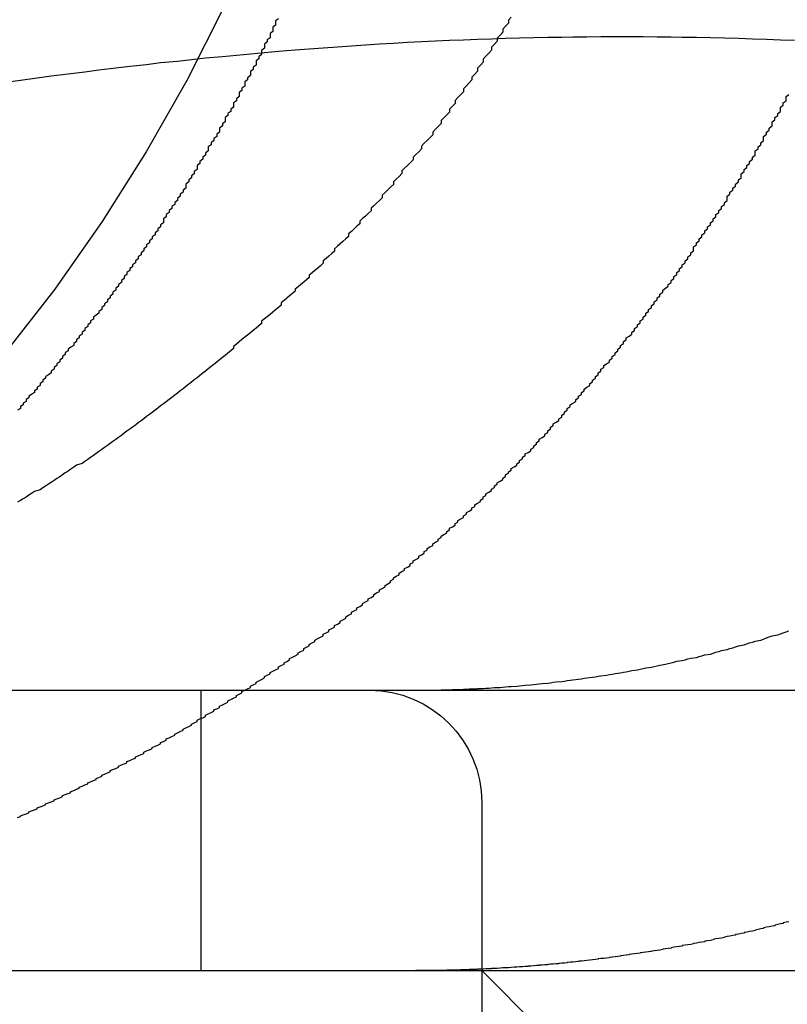
# Model space of a CAD drawing. Extents: x 0 to 1540, y 0 to 797.
# Drawn here: x 1284 to 1287, y 629 to 632 of the extents above; entities that cross this region are included whole.
import ezdxf

# ---------------------------------------------------------------- set-up
doc = ezdxf.new("R2010")
doc.units = 0
doc.header["$LTSCALE"] = 10
doc.linetypes.add('VERDECKT', pattern=[9.524999999999995, 6.349999999999998, -3.174999999999998])
doc.layers.get('0').update_dxf_attribs({"linetype": 'CONTINUOUS'})

# ---------------------------------------------------------------- blocks, each defined once
blk = doc.blocks.new('A$C73786ACA')
at = {"color": 3, "linetype": 'CONTINUOUS', "extrusion": (0, 1, 0)}
for p, q in [((-2382.859911497785, 78.04182845502675), (-2122.859911497785, 78.04182845502646)), ((-2382.859911497785, 77.04182845502675), (-2122.859911497785, 77.04182845502646))]:
    blk.add_line(p, q, dxfattribs=at)
at = {"color": 1, "linetype": 'VERDECKT', "extrusion": (0, 1, 0)}
for p, q in [((-2362.515010759485, 77.04182845502687), (-2362.515010759485, 78.04182845502687)), ((-2361.515010759485, 77.64182845502692), (-2361.515010759485, 75.38307845502692)), ((-2360.515010759486, 76.04182845502697), (-2361.515010759485, 77.04182845502692))]:
    blk.add_line(p, q, dxfattribs=at)
at = {"color": 1}
for points in [[(-2362.24, 80.4361, 0), (-2362.25, 80.4286, 0), (-2362.25, 80.4211, 0), (-2362.25, 80.4136, 0), (-2362.26, 80.4061, 0), (-2362.26, 80.3986, 0), (-2362.26, 80.3911, 0), (-2362.27, 80.3836, 0), (-2362.27, 80.3761, 0), (-2362.27, 80.3686, 0), (-2362.28, 80.36109999999998, 0), (-2362.28, 80.3536, 0), (-2362.29, 80.3461, 0), (-2362.29, 80.3386, 0), (-2362.29, 80.3311, 0), (-2362.3, 80.3236, 0), (-2362.3, 80.3161, 0), (-2362.3, 80.3085, 0), (-2362.31, 80.301, 0), (-2362.31, 80.2935, 0), (-2362.32, 80.286, 0), (-2362.32, 80.2785, 0), (-2362.32, 80.271, 0), (-2362.33, 80.26349999999998, 0), (-2362.33, 80.256, 0), (-2362.34, 80.2485, 0), (-2362.34, 80.241, 0), (-2362.34, 80.2335, 0), (-2362.35, 80.226, 0), (-2362.35, 80.2185, 0), (-2362.36, 80.211, 0), (-2362.36, 80.2035, 0), (-2362.36, 80.196, 0), (-2362.37, 80.1885, 0), (-2362.37, 80.181, 0), (-2362.38, 80.1735, 0), (-2362.38, 80.1661, 0), (-2362.38, 80.1586, 0), (-2362.39, 80.15109999999999, 0), (-2362.39, 80.1436, 0), (-2362.4, 80.13609999999998, 0), (-2362.4, 80.1286, 0), (-2362.4, 80.12120000000002, 0), (-2362.41, 80.1137, 0), (-2362.41, 80.10620000000002, 0), (-2362.42, 80.0988, 0), (-2362.42, 80.0913, 0), (-2362.43, 80.0838, 0), (-2362.43, 80.0764, 0), (-2362.43, 80.0689, 0), (-2362.44, 80.0615, 0), (-2362.44, 80.05399999999999, 0), (-2362.45, 80.04659999999998, 0), (-2362.45, 80.0391, 0), (-2362.45, 80.0317, 0), (-2362.46, 80.0243, 0), (-2362.46, 80.0168, 0), (-2362.47, 80.00939999999999, 0), (-2362.47, 80.002, 0), (-2362.48, 79.9945, 0), (-2362.48, 79.98709999999998, 0), (-2362.49, 79.9797, 0), (-2362.49, 79.9723, 0), (-2362.49, 79.9649, 0), (-2362.5, 79.9575, 0), (-2362.5, 79.9501, 0), (-2362.51, 79.9427, 0), (-2362.51, 79.93529999999998, 0), (-2362.52, 79.9279, 0), (-2362.52, 79.9205, 0), (-2362.53, 79.9132, 0), (-2362.53, 79.9058, 0), (-2362.53, 79.8984, 0), (-2362.54, 79.8911, 0), (-2362.54, 79.8837, 0), (-2362.55, 79.8764, 0), (-2362.55, 79.869, 0), (-2362.56, 79.8617, 0), (-2362.56, 79.8543, 0), (-2362.57, 79.847, 0), (-2362.57, 79.8397, 0), (-2362.57, 79.8324, 0), (-2362.58, 79.8251, 0), (-2362.58, 79.8178, 0), (-2362.59, 79.8105, 0), (-2362.59, 79.8032, 0), (-2362.6, 79.7959, 0), (-2362.6, 79.7886, 0), (-2362.61, 79.7813, 0), (-2362.61, 79.774, 0), (-2362.62, 79.7668, 0), (-2362.62, 79.7595, 0), (-2362.63, 79.7523, 0), (-2362.63, 79.745, 0), (-2362.64, 79.7378, 0), (-2362.64, 79.7306, 0), (-2362.65, 79.7233, 0), (-2362.65, 79.7161, 0), (-2362.65, 79.7089, 0), (-2362.66, 79.7017, 0), (-2362.66, 79.6945, 0), (-2362.67, 79.6873, 0), (-2362.67, 79.6802, 0), (-2362.68, 79.673, 0), (-2362.68, 79.6658, 0), (-2362.69, 79.6587, 0), (-2362.69, 79.6515, 0), (-2362.7, 79.6444, 0), (-2362.7, 79.6372, 0), (-2362.71, 79.6301, 0), (-2362.71, 79.623, 0), (-2362.72, 79.6159, 0), (-2362.72, 79.6088, 0), (-2362.73, 79.6017, 0), (-2362.73, 79.59459999999999, 0), (-2362.74, 79.5875, 0), (-2362.74, 79.5804, 0), (-2362.75, 79.5734, 0), (-2362.75, 79.5663, 0), (-2362.76, 79.5592, 0), (-2362.76, 79.5522, 0), (-2362.77, 79.5452, 0), (-2362.77, 79.5382, 0), (-2362.78, 79.5311, 0), (-2362.78, 79.5241, 0), (-2362.79, 79.5171, 0), (-2362.79, 79.51019999999998, 0), (-2362.8, 79.5032, 0), (-2362.8, 79.4962, 0), (-2362.81, 79.4892, 0), (-2362.81, 79.4823, 0), (-2362.820000000001, 79.4754, 0), (-2362.820000000001, 79.4684, 0), (-2362.83, 79.4615, 0), (-2362.83, 79.4546, 0), (-2362.84, 79.4477, 0), (-2362.84, 79.4408, 0), (-2362.85, 79.4339, 0), (-2362.85, 79.427, 0), (-2362.86, 79.4202, 0), (-2362.86, 79.4133, 0), (-2362.87, 79.4065, 0), (-2362.87, 79.3996, 0), (-2362.88, 79.3928, 0), (-2362.88, 79.386, 0), (-2362.89, 79.3792, 0), (-2362.9, 79.3724, 0), (-2362.9, 79.3656, 0), (-2362.91, 79.3588, 0), (-2362.91, 79.352, 0), (-2362.92, 79.3453, 0), (-2362.92, 79.3385, 0), (-2362.93, 79.3318, 0), (-2362.93, 79.3251, 0), (-2362.94, 79.3184, 0), (-2362.94, 79.3117, 0), (-2362.95, 79.305, 0), (-2362.95, 79.29829999999998, 0), (-2362.96, 79.2916, 0), (-2362.96, 79.285, 0), (-2362.97, 79.2783, 0), (-2362.97, 79.2717, 0), (-2362.98, 79.2651, 0), (-2362.99, 79.2585, 0), (-2362.99, 79.2519, 0), (-2363, 79.2453, 0), (-2363, 79.2387, 0), (-2363.01, 79.2321, 0), (-2363.01, 79.2256, 0), (-2363.02, 79.219, 0), (-2363.02, 79.2125, 0), (-2363.03, 79.206, 0), (-2363.03, 79.1995, 0), (-2363.04, 79.19299999999998, 0), (-2363.04, 79.1865, 0), (-2363.05, 79.18, 0), (-2363.05, 79.1736, 0), (-2363.06, 79.1671, 0), (-2363.07, 79.1607, 0), (-2363.07, 79.1542, 0), (-2363.08, 79.1478, 0), (-2363.08, 79.1414, 0), (-2363.09, 79.1351, 0), (-2363.09, 79.1287, 0), (-2363.1, 79.1223, 0), (-2363.1, 79.11599999999999, 0), (-2363.11, 79.1096, 0), (-2363.11, 79.1033, 0), (-2363.12, 79.097, 0), (-2363.13, 79.09069999999998, 0), (-2363.13, 79.0844, 0), (-2363.14, 79.0781, 0), (-2363.14, 79.07189999999999, 0), (-2363.15, 79.0656, 0), (-2363.15, 79.0594, 0), (-2363.16, 79.0532, 0), (-2363.16, 79.047, 0), (-2363.17, 79.0408, 0)], [(-2363.17, 77.5877, 0), (-2363.16, 77.59109999999998, 0), (-2363.16, 77.5945, 0), (-2363.15, 77.598, 0), (-2363.14, 77.6015, 0), (-2363.13, 77.6049, 0), (-2363.13, 77.6084, 0), (-2363.12, 77.6119, 0), (-2363.11, 77.61549999999998, 0), (-2363.1, 77.619, 0), (-2363.1, 77.6225, 0), (-2363.09, 77.6261, 0), (-2363.08, 77.6297, 0), (-2363.07, 77.6332, 0), (-2363.07, 77.6368, 0), (-2363.06, 77.6405, 0), (-2363.05, 77.6441, 0), (-2363.04, 77.6477, 0), (-2363.04, 77.6514, 0), (-2363.03, 77.655, 0), (-2363.02, 77.6587, 0), (-2363.01, 77.6624, 0), (-2363.01, 77.6661, 0), (-2363, 77.6698, 0), (-2362.99, 77.6736, 0), (-2362.98, 77.6773, 0), (-2362.98, 77.6811, 0), (-2362.97, 77.6848, 0), (-2362.96, 77.6886, 0), (-2362.95, 77.6924, 0), (-2362.95, 77.6962, 0), (-2362.94, 77.7001, 0), (-2362.93, 77.7039, 0), (-2362.92, 77.7078, 0), (-2362.92, 77.7116, 0), (-2362.91, 77.7155, 0), (-2362.9, 77.7194, 0), (-2362.89, 77.7233, 0), (-2362.89, 77.7272, 0), (-2362.88, 77.7312, 0), (-2362.87, 77.7351, 0), (-2362.87, 77.7391, 0), (-2362.86, 77.743, 0), (-2362.85, 77.747, 0), (-2362.84, 77.751, 0), (-2362.84, 77.755, 0), (-2362.83, 77.759, 0), (-2362.820000000001, 77.7631, 0), (-2362.81, 77.7671, 0), (-2362.81, 77.7712, 0), (-2362.8, 77.7753, 0), (-2362.79, 77.7794, 0), (-2362.78, 77.7835, 0), (-2362.78, 77.7876, 0), (-2362.77, 77.7917, 0), (-2362.76, 77.7958, 0), (-2362.75, 77.8, 0), (-2362.75, 77.8042, 0), (-2362.74, 77.8083, 0), (-2362.73, 77.8125, 0), (-2362.72, 77.8167, 0), (-2362.72, 77.8209, 0), (-2362.71, 77.8252, 0), (-2362.7, 77.8294, 0), (-2362.69, 77.8337, 0), (-2362.69, 77.8379, 0), (-2362.68, 77.8422, 0), (-2362.67, 77.8465, 0), (-2362.66, 77.8508, 0), (-2362.66, 77.8551, 0), (-2362.65, 77.8594, 0), (-2362.64, 77.8638, 0), (-2362.64, 77.8681, 0), (-2362.63, 77.8725, 0), (-2362.62, 77.8769, 0), (-2362.61, 77.8812, 0), (-2362.61, 77.8856, 0), (-2362.6, 77.89, 0), (-2362.59, 77.8945, 0), (-2362.58, 77.89889999999998, 0), (-2362.58, 77.9033, 0), (-2362.57, 77.9078, 0), (-2362.56, 77.9123, 0), (-2362.55, 77.9167, 0), (-2362.55, 77.9212, 0), (-2362.54, 77.9257, 0), (-2362.53, 77.9303, 0), (-2362.53, 77.9348, 0), (-2362.52, 77.9393, 0), (-2362.51, 77.94389999999999, 0), (-2362.5, 77.9484, 0), (-2362.5, 77.953, 0), (-2362.49, 77.9576, 0), (-2362.48, 77.9622, 0), (-2362.47, 77.9668, 0), (-2362.47, 77.9714, 0), (-2362.46, 77.976, 0), (-2362.45, 77.9807, 0), (-2362.45, 77.9853, 0), (-2362.44, 77.99, 0), (-2362.43, 77.9947, 0), (-2362.42, 77.9993, 0), (-2362.42, 78.004, 0), (-2362.41, 78.0087, 0), (-2362.4, 78.0135, 0), (-2362.39, 78.0182, 0), (-2362.39, 78.0229, 0), (-2362.38, 78.0277, 0), (-2362.37, 78.0324, 0), (-2362.37, 78.0372, 0), (-2362.36, 78.042, 0), (-2362.35, 78.0468, 0), (-2362.34, 78.0516, 0), (-2362.34, 78.0564, 0), (-2362.33, 78.06119999999999, 0), (-2362.32, 78.066, 0), (-2362.32, 78.0709, 0), (-2362.31, 78.0757, 0), (-2362.3, 78.0806, 0), (-2362.29, 78.0855, 0), (-2362.29, 78.0904, 0), (-2362.28, 78.0953, 0), (-2362.27, 78.1002, 0), (-2362.27, 78.1051, 0), (-2362.26, 78.10999999999999, 0), (-2362.25, 78.1149, 0), (-2362.24, 78.1199, 0), (-2362.24, 78.1248, 0), (-2362.23, 78.1298, 0), (-2362.22, 78.1348, 0), (-2362.22, 78.1398, 0), (-2362.21, 78.1448, 0), (-2362.2, 78.1498, 0), (-2362.2, 78.1548, 0), (-2362.19, 78.1598, 0), (-2362.18, 78.1648, 0), (-2362.17, 78.1699, 0), (-2362.17, 78.1749, 0), (-2362.16, 78.18, 0), (-2362.15, 78.185, 0), (-2362.15, 78.1901, 0), (-2362.14, 78.1952, 0), (-2362.13, 78.2003, 0), (-2362.13, 78.2054, 0), (-2362.12, 78.2105, 0), (-2362.11, 78.2156, 0), (-2362.11, 78.2208, 0), (-2362.1, 78.2259, 0), (-2362.09, 78.231, 0), (-2362.08, 78.2362, 0), (-2362.08, 78.2413, 0), (-2362.070000000001, 78.2465, 0), (-2362.06, 78.25169999999999, 0), (-2362.06, 78.2569, 0), (-2362.05, 78.2621, 0), (-2362.04, 78.2673, 0), (-2362.04, 78.2725, 0), (-2362.03, 78.2777, 0), (-2362.02, 78.28289999999998, 0), (-2362.02, 78.2882, 0), (-2362.010000000001, 78.2934, 0), (-2362, 78.2986, 0), (-2362, 78.3039, 0), (-2361.99, 78.3092, 0), (-2361.98, 78.3144, 0), (-2361.98, 78.3197, 0), (-2361.97, 78.325, 0), (-2361.96, 78.3303, 0), (-2361.96, 78.3356, 0), (-2361.95, 78.3409, 0), (-2361.94, 78.3462, 0), (-2361.94, 78.3515, 0), (-2361.93, 78.3569, 0), (-2361.92, 78.3622, 0), (-2361.92, 78.3675, 0), (-2361.91, 78.3729, 0), (-2361.9, 78.3782, 0), (-2361.9, 78.3836, 0), (-2361.89, 78.389, 0), (-2361.88, 78.3943, 0), (-2361.88, 78.3997, 0), (-2361.87, 78.4051, 0), (-2361.86, 78.4105, 0), (-2361.86, 78.4159, 0), (-2361.85, 78.4213, 0), (-2361.84, 78.4267, 0), (-2361.84, 78.4321, 0), (-2361.83, 78.4376, 0), (-2361.83, 78.443, 0), (-2361.82, 78.4484, 0), (-2361.81, 78.4539, 0), (-2361.81, 78.4593, 0), (-2361.8, 78.4648, 0), (-2361.79, 78.4702, 0), (-2361.79, 78.4757, 0), (-2361.78, 78.4811, 0), (-2361.77, 78.4866, 0), (-2361.77, 78.4921, 0), (-2361.76, 78.4976, 0), (-2361.76, 78.5031, 0), (-2361.75, 78.5086, 0), (-2361.74, 78.5141, 0), (-2361.74, 78.5196, 0), (-2361.73, 78.5251, 0), (-2361.72, 78.5306, 0), (-2361.72, 78.5361, 0), (-2361.71, 78.5416, 0), (-2361.71, 78.5471, 0), (-2361.7, 78.5527, 0), (-2361.69, 78.5582, 0), (-2361.69, 78.5637, 0), (-2361.68, 78.5693, 0), (-2361.67, 78.5748, 0), (-2361.67, 78.5803, 0), (-2361.66, 78.5859, 0), (-2361.66, 78.5914, 0), (-2361.65, 78.597, 0), (-2361.64, 78.6026, 0), (-2361.64, 78.6081, 0), (-2361.63, 78.6137, 0), (-2361.63, 78.6193, 0), (-2361.62, 78.6248, 0), (-2361.61, 78.6304, 0), (-2361.61, 78.636, 0), (-2361.6, 78.6416, 0), (-2361.6, 78.6471, 0), (-2361.59, 78.6527, 0), (-2361.58, 78.6583, 0), (-2361.58, 78.66389999999998, 0), (-2361.57, 78.6695, 0), (-2361.57, 78.6751, 0), (-2361.56, 78.6807, 0), (-2361.55, 78.6863, 0), (-2361.55, 78.6919, 0), (-2361.54, 78.6975, 0), (-2361.54, 78.7031, 0), (-2361.53, 78.7087, 0), (-2361.52, 78.7143, 0), (-2361.52, 78.7199, 0), (-2361.51, 78.7255, 0), (-2361.51, 78.7311, 0), (-2361.5, 78.7367, 0), (-2361.5, 78.7424, 0), (-2361.49, 78.748, 0), (-2361.48, 78.7536, 0), (-2361.48, 78.7592, 0), (-2361.47, 78.7648, 0), (-2361.47, 78.7704, 0), (-2361.46, 78.7761, 0), (-2361.46, 78.7817, 0), (-2361.45, 78.7873, 0), (-2361.44, 78.7929, 0), (-2361.44, 78.7985, 0), (-2361.43, 78.8041, 0), (-2361.43, 78.8098, 0), (-2361.42, 78.8154, 0), (-2361.42, 78.8211, 0), (-2361.41, 78.8268, 0), (-2361.41, 78.8325, 0), (-2361.4, 78.8382, 0), (-2361.39, 78.8439, 0), (-2361.39, 78.8497, 0), (-2361.38, 78.8554, 0), (-2361.38, 78.8612, 0), (-2361.37, 78.867, 0), (-2361.37, 78.8728, 0), (-2361.36, 78.8786, 0), (-2361.36, 78.8844, 0), (-2361.35, 78.8902, 0), (-2361.34, 78.8961, 0), (-2361.34, 78.902, 0), (-2361.33, 78.9078, 0), (-2361.33, 78.9137, 0), (-2361.32, 78.9196, 0), (-2361.32, 78.9256, 0), (-2361.31, 78.9315, 0), (-2361.31, 78.9375, 0), (-2361.3, 78.9434, 0), (-2361.29, 78.9494, 0), (-2361.29, 78.9554, 0), (-2361.28, 78.96139999999998, 0), (-2361.28, 78.9674, 0), (-2361.27, 78.9735, 0), (-2361.27, 78.9795, 0), (-2361.260000000001, 78.9856, 0), (-2361.260000000001, 78.9917, 0), (-2361.25, 78.99779999999998, 0), (-2361.24, 79.0039, 0), (-2361.24, 79.01, 0), (-2361.23, 79.0161, 0), (-2361.23, 79.02219999999998, 0), (-2361.22, 79.0284, 0), (-2361.22, 79.03459999999998, 0), (-2361.21, 79.0408, 0), (-2361.21, 79.047, 0), (-2361.2, 79.0532, 0), (-2361.2, 79.0594, 0), (-2361.19, 79.0656, 0), (-2361.18, 79.07189999999999, 0), (-2361.18, 79.0781, 0), (-2361.17, 79.0844, 0), (-2361.17, 79.09069999999998, 0), (-2361.16, 79.097, 0), (-2361.16, 79.1033, 0), (-2361.15, 79.1096, 0), (-2361.15, 79.11599999999999, 0), (-2361.14, 79.1223, 0), (-2361.13, 79.1287, 0), (-2361.13, 79.1351, 0), (-2361.12, 79.1414, 0), (-2361.12, 79.1478, 0), (-2361.11, 79.1542, 0), (-2361.11, 79.1607, 0), (-2361.1, 79.1671, 0), (-2361.1, 79.1736, 0), (-2361.09, 79.18, 0), (-2361.09, 79.1865, 0), (-2361.08, 79.19299999999998, 0), (-2361.08, 79.1995, 0), (-2361.07, 79.206, 0), (-2361.06, 79.2125, 0), (-2361.06, 79.219, 0), (-2361.05, 79.2256, 0), (-2361.05, 79.2321, 0), (-2361.04, 79.2387, 0), (-2361.04, 79.2453, 0), (-2361.03, 79.2519, 0), (-2361.03, 79.2585, 0), (-2361.02, 79.2651, 0), (-2361.02, 79.2717, 0), (-2361.01, 79.2783, 0), (-2361.01, 79.285, 0), (-2361, 79.2916, 0), (-2361, 79.29829999999998, 0), (-2360.99, 79.305, 0), (-2360.98, 79.3117, 0), (-2360.98, 79.3184, 0), (-2360.97, 79.3251, 0), (-2360.97, 79.3318, 0), (-2360.96, 79.3385, 0), (-2360.96, 79.3453, 0), (-2360.95, 79.352, 0), (-2360.95, 79.3588, 0), (-2360.94, 79.3656, 0), (-2360.94, 79.3724, 0), (-2360.93, 79.3792, 0), (-2360.93, 79.386, 0), (-2360.92, 79.3928, 0), (-2360.92, 79.3996, 0), (-2360.91, 79.4065, 0), (-2360.91, 79.4133, 0), (-2360.9, 79.4202, 0), (-2360.9, 79.427, 0), (-2360.89, 79.4339, 0), (-2360.89, 79.4408, 0), (-2360.88, 79.4477, 0), (-2360.88, 79.4546, 0), (-2360.87, 79.4615, 0), (-2360.87, 79.4684, 0), (-2360.86, 79.4754, 0), (-2360.85, 79.4823, 0), (-2360.85, 79.4892, 0), (-2360.84, 79.4962, 0), (-2360.84, 79.5032, 0), (-2360.83, 79.51019999999998, 0), (-2360.83, 79.5171, 0), (-2360.82, 79.5241, 0), (-2360.82, 79.5311, 0), (-2360.81, 79.5382, 0), (-2360.81, 79.5452, 0), (-2360.8, 79.5522, 0), (-2360.8, 79.5592, 0), (-2360.79, 79.5663, 0), (-2360.79, 79.5734, 0), (-2360.78, 79.5804, 0), (-2360.78, 79.5875, 0), (-2360.77, 79.59459999999999, 0), (-2360.77, 79.6017, 0), (-2360.76, 79.6088, 0), (-2360.76, 79.6159, 0), (-2360.76, 79.623, 0), (-2360.75, 79.6301, 0), (-2360.75, 79.6372, 0), (-2360.74, 79.6444, 0), (-2360.74, 79.6515, 0), (-2360.73, 79.6587, 0), (-2360.73, 79.6658, 0), (-2360.72, 79.673, 0), (-2360.72, 79.6802, 0), (-2360.71, 79.6873, 0), (-2360.71, 79.6945, 0), (-2360.7, 79.7017, 0), (-2360.7, 79.7089, 0), (-2360.69, 79.7161, 0), (-2360.69, 79.7233, 0), (-2360.68, 79.7306, 0), (-2360.68, 79.7378, 0), (-2360.67, 79.745, 0), (-2360.67, 79.7523, 0), (-2360.66, 79.7595, 0), (-2360.66, 79.7668, 0), (-2360.65, 79.774, 0), (-2360.65, 79.7813, 0), (-2360.64, 79.7886, 0), (-2360.64, 79.7959, 0), (-2360.64, 79.8032, 0), (-2360.63, 79.8105, 0), (-2360.63, 79.8178, 0), (-2360.62, 79.8251, 0), (-2360.62, 79.8324, 0), (-2360.61, 79.8397, 0), (-2360.61, 79.847, 0), (-2360.6, 79.8543, 0), (-2360.6, 79.8617, 0), (-2360.59, 79.869, 0), (-2360.59, 79.8764, 0), (-2360.59, 79.8837, 0), (-2360.58, 79.8911, 0), (-2360.58, 79.8984, 0), (-2360.57, 79.9058, 0), (-2360.57, 79.9132, 0), (-2360.56, 79.9205, 0), (-2360.56, 79.9279, 0), (-2360.55, 79.93529999999998, 0), (-2360.55, 79.9427, 0), (-2360.54, 79.9501, 0), (-2360.54, 79.9575, 0), (-2360.54, 79.9649, 0), (-2360.53, 79.9723, 0), (-2360.53, 79.9797, 0), (-2360.52, 79.98709999999998, 0), (-2360.52, 79.9945, 0), (-2360.51, 80.002, 0), (-2360.51, 80.00939999999999, 0), (-2360.51, 80.0168, 0), (-2360.5, 80.0243, 0), (-2360.5, 80.0317, 0), (-2360.49, 80.0391, 0), (-2360.49, 80.04659999999998, 0), (-2360.48, 80.05399999999999, 0), (-2360.48, 80.0615, 0), (-2360.48, 80.0689, 0), (-2360.47, 80.0764, 0), (-2360.47, 80.0838, 0), (-2360.46, 80.0913, 0), (-2360.46, 80.0988, 0), (-2360.45, 80.10620000000002, 0), (-2360.45, 80.1137, 0), (-2360.45, 80.12120000000002, 0), (-2360.44, 80.1286, 0), (-2360.44, 80.13609999999998, 0), (-2360.43, 80.1436, 0), (-2360.43, 80.15109999999999, 0), (-2360.43, 80.1586, 0), (-2360.42, 80.1661, 0)], [(-2361.41, 80.4425, 0), (-2361.42, 80.4316, 0), (-2361.42, 80.4208, 0), (-2361.43, 80.41, 0), (-2361.44, 80.3992, 0), (-2361.44, 80.3884, 0), (-2361.45, 80.3776, 0), (-2361.46, 80.3669, 0), (-2361.46, 80.3561, 0), (-2361.47, 80.34539999999998, 0), (-2361.48, 80.33469999999998, 0), (-2361.48, 80.324, 0), (-2361.49, 80.3133, 0), (-2361.5, 80.3026, 0), (-2361.51, 80.29200000000002, 0), (-2361.51, 80.2813, 0), (-2361.52, 80.2707, 0), (-2361.53, 80.2601, 0), (-2361.53, 80.2496, 0), (-2361.54, 80.239, 0), (-2361.55, 80.2285, 0), (-2361.55, 80.218, 0), (-2361.56, 80.2075, 0), (-2361.57, 80.197, 0), (-2361.58, 80.1866, 0), (-2361.58, 80.1761, 0), (-2361.59, 80.16569999999999, 0), (-2361.6, 80.1553, 0), (-2361.61, 80.145, 0), (-2361.61, 80.1346, 0), (-2361.62, 80.1243, 0), (-2361.63, 80.114, 0), (-2361.63, 80.10369999999999, 0), (-2361.64, 80.0935, 0), (-2361.65, 80.0832, 0), (-2361.66, 80.07299999999998, 0), (-2361.66, 80.06289999999998, 0), (-2361.67, 80.05270000000002, 0), (-2361.68, 80.0426, 0), (-2361.69, 80.03249999999998, 0), (-2361.69, 80.0224, 0), (-2361.7, 80.0123, 0), (-2361.71, 80.0023, 0), (-2361.72, 79.9923, 0), (-2361.73, 79.9823, 0), (-2361.73, 79.9723, 0), (-2361.74, 79.9624, 0), (-2361.75, 79.9525, 0), (-2361.76, 79.9426, 0), (-2361.76, 79.9328, 0), (-2361.77, 79.923, 0), (-2361.78, 79.9132, 0), (-2361.79, 79.9034, 0), (-2361.8, 79.8937, 0), (-2361.8, 79.884, 0), (-2361.81, 79.8743, 0), (-2361.82, 79.8646, 0), (-2361.83, 79.855, 0), (-2361.83, 79.84539999999998, 0), (-2361.84, 79.8359, 0), (-2361.85, 79.8264, 0), (-2361.86, 79.8169, 0), (-2361.87, 79.8074, 0), (-2361.87, 79.7979, 0), (-2361.88, 79.7885, 0), (-2361.89, 79.7792, 0), (-2361.9, 79.7698, 0), (-2361.91, 79.7605, 0), (-2361.91, 79.7512, 0), (-2361.92, 79.742, 0), (-2361.93, 79.73279999999998, 0), (-2361.94, 79.7236, 0), (-2361.95, 79.7145, 0), (-2361.95, 79.7053, 0), (-2361.96, 79.6963, 0), (-2361.97, 79.6872, 0), (-2361.98, 79.6782, 0), (-2361.99, 79.6692, 0), (-2361.99, 79.6603, 0), (-2362, 79.6514, 0), (-2362.010000000001, 79.64249999999998, 0), (-2362.02, 79.6337, 0), (-2362.03, 79.6249, 0), (-2362.04, 79.6161, 0), (-2362.04, 79.6074, 0), (-2362.05, 79.5987, 0), (-2362.06, 79.5901, 0), (-2362.070000000001, 79.5814, 0), (-2362.08, 79.5729, 0), (-2362.08, 79.5643, 0), (-2362.09, 79.5558, 0), (-2362.1, 79.5474, 0), (-2362.11, 79.5389, 0), (-2362.12, 79.5305, 0), (-2362.13, 79.5222, 0), (-2362.13, 79.5139, 0), (-2362.14, 79.5056, 0), (-2362.15, 79.4974, 0), (-2362.16, 79.4891, 0), (-2362.17, 79.4809, 0), (-2362.18, 79.47259999999999, 0), (-2362.18, 79.46439999999998, 0), (-2362.19, 79.4561, 0), (-2362.2, 79.4479, 0), (-2362.21, 79.4396, 0), (-2362.22, 79.4314, 0), (-2362.23, 79.4232, 0), (-2362.23, 79.4149, 0), (-2362.24, 79.4067, 0), (-2362.25, 79.39849999999998, 0), (-2362.26, 79.3903, 0), (-2362.27, 79.3821, 0), (-2362.28, 79.3739, 0), (-2362.29, 79.3657, 0), (-2362.3, 79.3575, 0), (-2362.3, 79.3494, 0), (-2362.31, 79.3412, 0), (-2362.32, 79.333, 0), (-2362.33, 79.3249, 0), (-2362.34, 79.3168, 0), (-2362.35, 79.3086, 0), (-2362.36, 79.3005, 0), (-2362.37, 79.2924, 0), (-2362.38, 79.2843, 0), (-2362.39, 79.2762, 0), (-2362.4, 79.2681, 0), (-2362.4, 79.2601, 0), (-2362.41, 79.252, 0), (-2362.42, 79.244, 0), (-2362.43, 79.2359, 0), (-2362.44, 79.2279, 0), (-2362.45, 79.2199, 0), (-2362.46, 79.2119, 0), (-2362.47, 79.204, 0), (-2362.48, 79.19599999999998, 0), (-2362.49, 79.1881, 0), (-2362.5, 79.1801, 0), (-2362.51, 79.1722, 0), (-2362.52, 79.1643, 0), (-2362.53, 79.1564, 0), (-2362.54, 79.1485, 0), (-2362.55, 79.1407, 0), (-2362.56, 79.1329, 0), (-2362.57, 79.125, 0), (-2362.58, 79.1172, 0), (-2362.59, 79.1094, 0), (-2362.6, 79.1017, 0), (-2362.61, 79.0939, 0), (-2362.62, 79.0862, 0), (-2362.63, 79.0785, 0), (-2362.64, 79.0708, 0), (-2362.65, 79.0631, 0), (-2362.66, 79.0555, 0), (-2362.67, 79.0479, 0), (-2362.68, 79.0402, 0), (-2362.69, 79.0327, 0), (-2362.7, 79.0251, 0), (-2362.71, 79.01749999999998, 0), (-2362.72, 79.01, 0), (-2362.73, 79.00249999999998, 0), (-2362.74, 78.9951, 0), (-2362.75, 78.9876, 0), (-2362.76, 78.9802, 0), (-2362.77, 78.9728, 0), (-2362.78, 78.9654, 0), (-2362.79, 78.958, 0), (-2362.8, 78.9507, 0), (-2362.81, 78.9434, 0), (-2362.820000000001, 78.9361, 0), (-2362.83, 78.9289, 0), (-2362.84, 78.9216, 0), (-2362.85, 78.9144, 0), (-2362.86, 78.9073, 0), (-2362.87, 78.9001, 0), (-2362.88, 78.893, 0), (-2362.89, 78.8859, 0), (-2362.9, 78.8789, 0), (-2362.91, 78.8718, 0), (-2362.92, 78.8648, 0), (-2362.93, 78.8578, 0), (-2362.94, 78.8509, 0), (-2362.96, 78.844, 0), (-2362.97, 78.8371, 0), (-2362.98, 78.8302, 0), (-2362.99, 78.8234, 0), (-2363, 78.8166, 0), (-2363.01, 78.8098, 0), (-2363.02, 78.8031, 0), (-2363.03, 78.7964, 0), (-2363.04, 78.7897, 0), (-2363.05, 78.7831, 0), (-2363.06, 78.7764, 0), (-2363.07, 78.7698, 0), (-2363.08, 78.7633, 0), (-2363.09, 78.7568, 0), (-2363.11, 78.7503, 0), (-2363.12, 78.7438, 0), (-2363.13, 78.7374, 0), (-2363.14, 78.7309, 0), (-2363.15, 78.7246, 0), (-2363.16, 78.7182, 0), (-2363.17, 78.7119, 0)], [(-2360.42, 77.2164, 0), (-2360.43, 77.2143, 0), (-2360.44, 77.2123, 0), (-2360.44, 77.2102, 0), (-2360.45, 77.2082, 0), (-2360.46, 77.2062, 0), (-2360.47, 77.2042, 0), (-2360.47, 77.2022, 0), (-2360.48, 77.2002, 0), (-2360.49, 77.1983, 0), (-2360.5, 77.1963, 0), (-2360.51, 77.1944, 0), (-2360.51, 77.1924, 0), (-2360.52, 77.1905, 0), (-2360.53, 77.1886, 0), (-2360.54, 77.1867, 0), (-2360.54, 77.1848, 0), (-2360.55, 77.183, 0), (-2360.56, 77.1811, 0), (-2360.57, 77.1792, 0), (-2360.58, 77.1774, 0), (-2360.58, 77.1756, 0), (-2360.59, 77.1738, 0), (-2360.6, 77.172, 0), (-2360.61, 77.1702, 0), (-2360.61, 77.1684, 0), (-2360.62, 77.1667, 0), (-2360.63, 77.1649, 0), (-2360.64, 77.1632, 0), (-2360.65, 77.1614, 0), (-2360.65, 77.1597, 0), (-2360.66, 77.158, 0), (-2360.67, 77.1563, 0), (-2360.68, 77.1547, 0), (-2360.69, 77.153, 0), (-2360.69, 77.1513, 0), (-2360.7, 77.1497, 0), (-2360.71, 77.14809999999999, 0), (-2360.72, 77.1465, 0), (-2360.72, 77.1449, 0), (-2360.73, 77.1433, 0), (-2360.74, 77.1417, 0), (-2360.75, 77.1401, 0), (-2360.76, 77.1386, 0), (-2360.76, 77.137, 0), (-2360.77, 77.1355, 0), (-2360.78, 77.134, 0), (-2360.79, 77.1325, 0), (-2360.8, 77.131, 0), (-2360.8, 77.1295, 0), (-2360.81, 77.1281, 0), (-2360.82, 77.1266, 0), (-2360.83, 77.1252, 0), (-2360.84, 77.12369999999999, 0), (-2360.84, 77.1223, 0), (-2360.85, 77.1209, 0), (-2360.86, 77.1195, 0), (-2360.87, 77.1182, 0), (-2360.87, 77.1168, 0), (-2360.88, 77.1154, 0), (-2360.89, 77.1141, 0), (-2360.9, 77.1128, 0), (-2360.91, 77.1115, 0), (-2360.91, 77.1102, 0), (-2360.92, 77.1089, 0), (-2360.93, 77.1076, 0), (-2360.94, 77.1063, 0), (-2360.95, 77.1051, 0), (-2360.95, 77.1038, 0), (-2360.96, 77.1026, 0), (-2360.97, 77.10139999999998, 0), (-2360.98, 77.1002, 0), (-2360.99, 77.099, 0), (-2360.99, 77.0978, 0), (-2361, 77.0966, 0), (-2361.01, 77.0955, 0), (-2361.02, 77.0944, 0), (-2361.02, 77.0932, 0), (-2361.03, 77.0921, 0), (-2361.04, 77.091, 0), (-2361.05, 77.0899, 0), (-2361.06, 77.0888, 0), (-2361.06, 77.0878, 0), (-2361.07, 77.0867, 0), (-2361.08, 77.0857, 0), (-2361.09, 77.0847, 0), (-2361.1, 77.0836, 0), (-2361.1, 77.0826, 0), (-2361.11, 77.0816, 0), (-2361.12, 77.0807, 0), (-2361.13, 77.0797, 0), (-2361.13, 77.0788, 0), (-2361.14, 77.0778, 0), (-2361.15, 77.0769, 0), (-2361.16, 77.076, 0), (-2361.17, 77.0751, 0), (-2361.17, 77.0742, 0), (-2361.18, 77.0733, 0), (-2361.19, 77.0724, 0), (-2361.2, 77.0716, 0), (-2361.21, 77.0708, 0), (-2361.21, 77.0699, 0), (-2361.22, 77.0691, 0), (-2361.23, 77.0683, 0), (-2361.24, 77.0675, 0), (-2361.24, 77.06669999999998, 0), (-2361.25, 77.066, 0), (-2361.260000000001, 77.0652, 0), (-2361.27, 77.0645, 0), (-2361.28, 77.0638, 0), (-2361.28, 77.0631, 0), (-2361.29, 77.0623, 0), (-2361.3, 77.0617, 0), (-2361.31, 77.061, 0), (-2361.31, 77.0603, 0), (-2361.32, 77.0597, 0), (-2361.33, 77.05899999999998, 0), (-2361.34, 77.0584, 0), (-2361.35, 77.0578, 0), (-2361.35, 77.0572, 0), (-2361.36, 77.0566, 0), (-2361.37, 77.056, 0), (-2361.38, 77.0554, 0), (-2361.38, 77.0549, 0), (-2361.39, 77.05429999999998, 0), (-2361.4, 77.0538, 0), (-2361.41, 77.0533, 0), (-2361.41, 77.0528, 0), (-2361.42, 77.0523, 0), (-2361.43, 77.0518, 0), (-2361.44, 77.0513, 0), (-2361.45, 77.0509, 0), (-2361.45, 77.0504, 0), (-2361.46, 77.05, 0), (-2361.47, 77.0495, 0), (-2361.48, 77.0491, 0), (-2361.48, 77.0487, 0), (-2361.49, 77.0483, 0), (-2361.5, 77.048, 0), (-2361.51, 77.0476, 0), (-2361.51, 77.0472, 0)], [(-2361.51, 78.04829999999998, 0), (-2361.5, 78.049, 0), (-2361.49, 78.0497, 0), (-2361.48, 78.0505, 0), (-2361.47, 78.0512, 0), (-2361.45, 78.0521, 0), (-2361.44, 78.0529, 0), (-2361.43, 78.0538, 0), (-2361.42, 78.0547, 0), (-2361.41, 78.0557, 0), (-2361.39, 78.0567, 0), (-2361.38, 78.0577, 0), (-2361.37, 78.0588, 0), (-2361.36, 78.0599, 0), (-2361.34, 78.0611, 0), (-2361.33, 78.0623, 0), (-2361.32, 78.0635, 0), (-2361.31, 78.0647, 0), (-2361.3, 78.066, 0), (-2361.28, 78.0673, 0), (-2361.27, 78.0687, 0), (-2361.260000000001, 78.0701, 0), (-2361.25, 78.0715, 0), (-2361.23, 78.073, 0), (-2361.22, 78.0745, 0), (-2361.21, 78.0761, 0), (-2361.2, 78.0777, 0), (-2361.19, 78.0793, 0), (-2361.17, 78.08089999999999, 0), (-2361.16, 78.0826, 0), (-2361.15, 78.0843, 0), (-2361.14, 78.0861, 0), (-2361.12, 78.0879, 0), (-2361.11, 78.0897, 0), (-2361.1, 78.0916, 0), (-2361.09, 78.0935, 0), (-2361.07, 78.0955, 0), (-2361.06, 78.0975, 0), (-2361.05, 78.0995, 0), (-2361.04, 78.1015, 0), (-2361.02, 78.1036, 0), (-2361.01, 78.1058, 0), (-2361, 78.1079, 0), (-2360.99, 78.1101, 0), (-2360.98, 78.1124, 0), (-2360.96, 78.1146, 0), (-2360.95, 78.117, 0), (-2360.94, 78.1193, 0), (-2360.93, 78.1217, 0), (-2360.91, 78.12409999999998, 0), (-2360.9, 78.1266, 0), (-2360.89, 78.1291, 0), (-2360.88, 78.1316, 0), (-2360.86, 78.1342, 0), (-2360.85, 78.1368, 0), (-2360.84, 78.1395, 0), (-2360.83, 78.1421, 0), (-2360.82, 78.1449, 0), (-2360.8, 78.1476, 0), (-2360.79, 78.1504, 0), (-2360.78, 78.1533, 0), (-2360.77, 78.1561, 0), (-2360.75, 78.159, 0), (-2360.74, 78.162, 0), (-2360.73, 78.165, 0), (-2360.72, 78.168, 0), (-2360.7, 78.171, 0), (-2360.69, 78.1741, 0), (-2360.68, 78.1772, 0), (-2360.67, 78.1804, 0), (-2360.66, 78.1836, 0), (-2360.64, 78.1868, 0), (-2360.63, 78.1901, 0), (-2360.62, 78.1934, 0), (-2360.61, 78.1967, 0), (-2360.6, 78.2, 0), (-2360.58, 78.2034, 0), (-2360.57, 78.2068, 0), (-2360.56, 78.2103, 0), (-2360.55, 78.2138, 0), (-2360.54, 78.2173, 0), (-2360.52, 78.2209, 0), (-2360.51, 78.2244, 0), (-2360.5, 78.2281, 0), (-2360.49, 78.2317, 0), (-2360.48, 78.2354, 0), (-2360.46, 78.2391, 0), (-2360.45, 78.2428, 0), (-2360.44, 78.2466, 0), (-2360.43, 78.2504, 0), (-2360.42, 78.2542, 0)], [(-2361.75, 78.0418, 0), (-2361.75, 78.0418, 0), (-2361.74, 78.0418, 0), (-2361.74, 78.0418, 0), (-2361.74, 78.0418, 0), (-2361.74, 78.0418, 0), (-2361.74, 78.0418, 0), (-2361.74, 78.0418, 0), (-2361.73, 78.0419, 0), (-2361.73, 78.0419, 0), (-2361.73, 78.0419, 0), (-2361.73, 78.0419, 0), (-2361.73, 78.0419, 0), (-2361.72, 78.0419, 0), (-2361.72, 78.0419, 0), (-2361.72, 78.0419, 0), (-2361.72, 78.0419, 0), (-2361.72, 78.0419, 0), (-2361.72, 78.042, 0), (-2361.71, 78.042, 0), (-2361.71, 78.042, 0), (-2361.71, 78.042, 0), (-2361.71, 78.042, 0), (-2361.71, 78.042, 0), (-2361.7, 78.0421, 0), (-2361.7, 78.0421, 0), (-2361.7, 78.0421, 0), (-2361.7, 78.0421, 0), (-2361.7, 78.0421, 0), (-2361.7, 78.0422, 0), (-2361.69, 78.0422, 0), (-2361.69, 78.0422, 0), (-2361.69, 78.0422, 0), (-2361.69, 78.0423, 0), (-2361.69, 78.0423, 0), (-2361.68, 78.0423, 0), (-2361.68, 78.0423, 0), (-2361.68, 78.0424, 0), (-2361.68, 78.0424, 0), (-2361.68, 78.0424, 0), (-2361.68, 78.0425, 0), (-2361.67, 78.0425, 0), (-2361.67, 78.0425, 0), (-2361.67, 78.0426, 0), (-2361.67, 78.0426, 0), (-2361.67, 78.0426, 0), (-2361.66, 78.0427, 0), (-2361.66, 78.0427, 0), (-2361.66, 78.0428, 0), (-2361.66, 78.0428, 0), (-2361.66, 78.0428, 0), (-2361.65, 78.0429, 0), (-2361.65, 78.0429, 0), (-2361.65, 78.043, 0), (-2361.65, 78.043, 0), (-2361.65, 78.043, 0), (-2361.65, 78.0431, 0), (-2361.64, 78.0431, 0), (-2361.64, 78.0432, 0), (-2361.64, 78.0432, 0), (-2361.64, 78.0433, 0), (-2361.64, 78.0433, 0), (-2361.63, 78.0434, 0), (-2361.63, 78.0434, 0), (-2361.63, 78.0435, 0), (-2361.63, 78.0435, 0), (-2361.63, 78.04359999999998, 0), (-2361.63, 78.04359999999998, 0), (-2361.62, 78.0437, 0), (-2361.62, 78.0437, 0), (-2361.62, 78.0438, 0), (-2361.62, 78.0439, 0), (-2361.62, 78.0439, 0), (-2361.61, 78.044, 0), (-2361.61, 78.044, 0), (-2361.61, 78.0441, 0), (-2361.61, 78.0441, 0), (-2361.61, 78.0442, 0), (-2361.61, 78.0443, 0), (-2361.6, 78.0443, 0), (-2361.6, 78.0444, 0), (-2361.6, 78.0445, 0), (-2361.6, 78.0445, 0), (-2361.6, 78.0446, 0), (-2361.59, 78.0447, 0), (-2361.59, 78.0447, 0), (-2361.59, 78.0448, 0), (-2361.59, 78.0449, 0), (-2361.59, 78.0449, 0), (-2361.58, 78.045, 0), (-2361.58, 78.0451, 0), (-2361.58, 78.0452, 0), (-2361.58, 78.0452, 0), (-2361.58, 78.04529999999998, 0), (-2361.58, 78.0454, 0), (-2361.57, 78.0455, 0), (-2361.57, 78.0455, 0), (-2361.57, 78.0456, 0), (-2361.57, 78.0457, 0), (-2361.57, 78.0458, 0), (-2361.56, 78.0458, 0), (-2361.56, 78.0459, 0), (-2361.56, 78.046, 0), (-2361.56, 78.0461, 0), (-2361.56, 78.04619999999998, 0), (-2361.56, 78.0463, 0), (-2361.55, 78.0463, 0), (-2361.55, 78.0464, 0), (-2361.55, 78.0465, 0), (-2361.55, 78.0466, 0), (-2361.55, 78.0467, 0), (-2361.54, 78.0468, 0), (-2361.54, 78.0469, 0), (-2361.54, 78.047, 0), (-2361.54, 78.0471, 0), (-2361.54, 78.0471, 0), (-2361.53, 78.0472, 0), (-2361.53, 78.0473, 0), (-2361.53, 78.0474, 0), (-2361.53, 78.0475, 0), (-2361.53, 78.0476, 0), (-2361.53, 78.0477, 0), (-2361.52, 78.0478, 0), (-2361.52, 78.0479, 0), (-2361.52, 78.048, 0), (-2361.52, 78.0481, 0), (-2361.52, 78.0482, 0), (-2361.51, 78.04829999999998, 0)], [(-2361.51, 77.0472, 0), (-2361.52, 77.0471, 0), (-2361.52, 77.0471, 0), (-2361.52, 77.047, 0), (-2361.52, 77.0469, 0), (-2361.52, 77.0468, 0), (-2361.53, 77.0467, 0), (-2361.53, 77.0467, 0), (-2361.53, 77.0466, 0), (-2361.53, 77.0465, 0), (-2361.53, 77.0464, 0), (-2361.53, 77.0463, 0), (-2361.54, 77.0463, 0), (-2361.54, 77.0462, 0), (-2361.54, 77.0461, 0), (-2361.54, 77.046, 0), (-2361.54, 77.046, 0), (-2361.55, 77.0459, 0), (-2361.55, 77.04579999999999, 0), (-2361.55, 77.0457, 0), (-2361.55, 77.0457, 0), (-2361.55, 77.0456, 0), (-2361.56, 77.0455, 0), (-2361.56, 77.0455, 0), (-2361.56, 77.0454, 0), (-2361.56, 77.0453, 0), (-2361.56, 77.0452, 0), (-2361.56, 77.0452, 0), (-2361.57, 77.0451, 0), (-2361.57, 77.045, 0), (-2361.57, 77.045, 0), (-2361.57, 77.04489999999998, 0), (-2361.57, 77.04489999999998, 0), (-2361.58, 77.0448, 0), (-2361.58, 77.0447, 0), (-2361.58, 77.0447, 0), (-2361.58, 77.0446, 0), (-2361.58, 77.0445, 0), (-2361.58, 77.0445, 0), (-2361.59, 77.0444, 0), (-2361.59, 77.0444, 0), (-2361.59, 77.0443, 0), (-2361.59, 77.0443, 0), (-2361.59, 77.0442, 0), (-2361.6, 77.0441, 0), (-2361.6, 77.0441, 0), (-2361.6, 77.044, 0), (-2361.6, 77.044, 0), (-2361.6, 77.0439, 0), (-2361.6, 77.0439, 0), (-2361.61, 77.0438, 0), (-2361.61, 77.0438, 0), (-2361.61, 77.0437, 0), (-2361.61, 77.0437, 0), (-2361.61, 77.0436, 0), (-2361.62, 77.0436, 0), (-2361.62, 77.0435, 0), (-2361.62, 77.0435, 0), (-2361.62, 77.0434, 0), (-2361.62, 77.0434, 0), (-2361.63, 77.0433, 0), (-2361.63, 77.0433, 0), (-2361.63, 77.0432, 0), (-2361.63, 77.0432, 0), (-2361.63, 77.0432, 0), (-2361.63, 77.0431, 0), (-2361.64, 77.0431, 0), (-2361.64, 77.043, 0), (-2361.64, 77.043, 0), (-2361.64, 77.043, 0), (-2361.64, 77.0429, 0), (-2361.65, 77.0429, 0), (-2361.65, 77.0428, 0), (-2361.65, 77.0428, 0), (-2361.65, 77.0428, 0), (-2361.65, 77.0427, 0), (-2361.65, 77.0427, 0), (-2361.66, 77.0427, 0), (-2361.66, 77.0426, 0), (-2361.66, 77.0426, 0), (-2361.66, 77.0426, 0), (-2361.66, 77.0425, 0), (-2361.67, 77.0425, 0), (-2361.67, 77.0425, 0), (-2361.67, 77.0424, 0), (-2361.67, 77.0424, 0), (-2361.67, 77.0424, 0), (-2361.68, 77.0424, 0), (-2361.68, 77.04229999999998, 0), (-2361.68, 77.04229999999998, 0), (-2361.68, 77.04229999999998, 0), (-2361.68, 77.04229999999998, 0), (-2361.68, 77.0422, 0), (-2361.69, 77.0422, 0), (-2361.69, 77.0422, 0), (-2361.69, 77.0422, 0), (-2361.69, 77.0422, 0), (-2361.69, 77.0421, 0), (-2361.7, 77.0421, 0), (-2361.7, 77.0421, 0), (-2361.7, 77.0421, 0), (-2361.7, 77.0421, 0), (-2361.7, 77.042, 0), (-2361.7, 77.042, 0), (-2361.71, 77.042, 0), (-2361.71, 77.042, 0), (-2361.71, 77.042, 0), (-2361.71, 77.042, 0), (-2361.71, 77.0419, 0), (-2361.72, 77.0419, 0), (-2361.72, 77.0419, 0), (-2361.72, 77.0419, 0), (-2361.72, 77.0419, 0), (-2361.72, 77.0419, 0), (-2361.72, 77.0419, 0), (-2361.73, 77.0419, 0), (-2361.73, 77.0419, 0), (-2361.73, 77.0419, 0), (-2361.73, 77.0419, 0), (-2361.73, 77.0418, 0), (-2361.74, 77.0418, 0), (-2361.74, 77.0418, 0), (-2361.74, 77.0418, 0), (-2361.74, 77.0418, 0), (-2361.74, 77.0418, 0), (-2361.74, 77.0418, 0), (-2361.75, 77.0418, 0), (-2361.75, 77.0418, 0)]]:
    blk.add_polyline3d(points, dxfattribs=at)
at = {"color": 3}
blk.add_polyline3d([(-2360.4, 80.3585, 0), (-2360.45, 80.36050000000002, 0), (-2360.5, 80.3624, 0), (-2360.55, 80.3641, 0), (-2360.6, 80.3657, 0), (-2360.65, 80.367, 0), (-2360.7, 80.3682, 0), (-2360.75, 80.3693, 0), (-2360.8, 80.3701, 0), (-2360.84, 80.37080000000002, 0), (-2360.89, 80.3713, 0), (-2360.94, 80.3717, 0), (-2360.99, 80.3718, 0), (-2361.04, 80.3718, 0), (-2361.09, 80.3717, 0), (-2361.14, 80.3713, 0), (-2361.19, 80.37080000000002, 0), (-2361.23, 80.3701, 0), (-2361.28, 80.3693, 0), (-2361.33, 80.3682, 0), (-2361.38, 80.367, 0), (-2361.43, 80.3657, 0), (-2361.48, 80.3641, 0), (-2361.53, 80.3624, 0), (-2361.58, 80.36050000000002, 0), (-2361.63, 80.3585, 0), (-2361.68, 80.35619999999999, 0), (-2361.73, 80.3538, 0), (-2361.78, 80.3512, 0), (-2361.83, 80.3484, 0), (-2361.88, 80.34550000000002, 0), (-2361.93, 80.3423, 0), (-2361.98, 80.339, 0), (-2362.03, 80.3355, 0), (-2362.08, 80.33179999999999, 0), (-2362.13, 80.32799999999999, 0), (-2362.18, 80.3239, 0), (-2362.24, 80.31969999999998, 0), (-2362.29, 80.3152, 0), (-2362.34, 80.3106, 0), (-2362.39, 80.3058, 0), (-2362.44, 80.3008, 0), (-2362.5, 80.2955, 0), (-2362.55, 80.2901, 0), (-2362.6, 80.2845, 0), (-2362.66, 80.2787, 0), (-2362.71, 80.2726, 0), (-2362.77, 80.2664, 0), (-2362.820000000001, 80.2599, 0), (-2362.88, 80.2532, 0), (-2362.93, 80.2463, 0), (-2362.99, 80.2392, 0), (-2363.05, 80.2319, 0), (-2363.1, 80.22429999999999, 0), (-2363.16, 80.2165, 0), (-2363.22, 80.20839999999998, 0)], dxfattribs=at)
at = {"color": 1, "linetype": 'VERDECKT', "extrusion": (0, 0, -1)}
for centre, radius, start, end in [((2367.859911497784, 83.0418284550268), 6, 179.9999999999957, 270), ((2361.915010759487, 77.64182845502657), 0.4000000000003469, 90.00000000006513, 179.9999999999511)]:
    blk.add_arc(centre, radius, start, end, dxfattribs=at)

msp = doc.modelspace()

# ---------------------------------------------------------------- block references
msp.add_blockref('A$C73786ACA', (3647.561941341269, 552.0465904604303))

doc.saveas('drawing.dxf')
